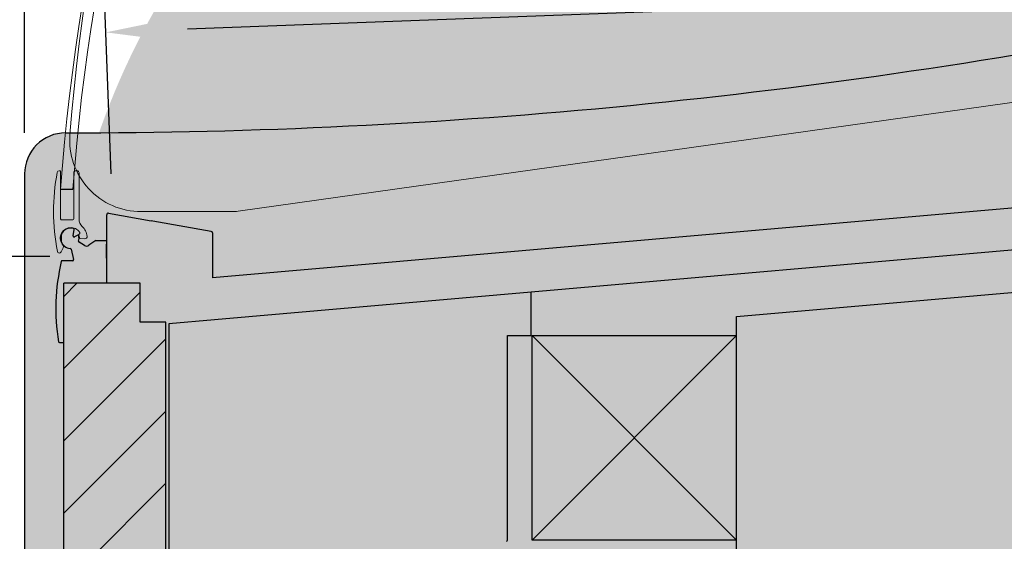
# Model space of a CAD drawing. Units: millimetres. Extents: x -18561 to 54660, y -6096 to 10643.
# Drawn here: x -4332 to -3850, y -2318 to -2063 of the extents above; entities that cross this region are included whole.
import ezdxf

# ---------------------------------------------------------------- set-up
doc = ezdxf.new("R2010")
doc.units = ezdxf.units.MM
for name, color, linetype in [('ACOTA', 2, 'Continuous'), ('COSTADO_EXT_DCHO', 7, 'Continuous'), ('SOMBREADOS', 255, 'Continuous')]:
    doc.layers.add(name, color=color, linetype=linetype)
doc.styles.add('E1', font='isocp.shx')
doc.styles.add('SLDTEXTSTYLE3', font='TXT', dxfattribs={"width": 0.6666666666666666})
doc.dimstyles.new('SLDDIMSTYLE0', dxfattribs={"dimtxt": 2, "dimasz": 2, "dimexe": 0, "dimexo": 0.0625, "dimgap": 0.5, "dimtad": 1, "dimtih": 1, "dimtoh": 1, "dimlfac": 10, "dimzin": 12, "dimdsep": 46, "dimtxsty": 'SLDTEXTSTYLE3', "dimsah": 1, "dimcen": 0.09, "dimadec": 0, "dimazin": 0, "dimtfac": 1, "dimtofl": 0, "dimtmove": 0, "dimatfit": 3, "dimfxl": 0, "dimtolj": 1, "dimtzin": 12, "dimarcsym": 0})

# ---------------------------------------------------------------- blocks, each defined once
blk = doc.blocks.new('*D652')
at = {"layer": 'ACOTA', "color": 0, "lineweight": -2}
for p, q in [((-4329.759028680566, -2118.699931458945), (-4329.759028680566, -1251.074616649126)), ((-3389.761641168539, -1863.376089154928), (-3389.761641168539, -1251.074616649126))]:
    blk.add_line(p, q, dxfattribs=at)
at = {"layer": 'ACOTA', "color": 2, "lineweight": -2}
blk.add_line((-3429.761641168539, -1271.074616649126), (-4289.759028680566, -1271.074616649126), dxfattribs=at)
at = {"layer": 'ACOTA', "color": 2}
for points in [[(-4289.759028680566, -1264.40794998246), (-4289.759028680566, -1277.741283315793), (-4329.759028680566, -1271.074616649126)], [(-3429.761641168539, -1264.40794998246), (-3429.761641168539, -1277.741283315793), (-3389.761641168539, -1271.074616649126)]]:
    blk.add_solid(points, dxfattribs=at)
at = {"layer": 'Defpoints', "color": 0}
for p in [(-4329.759028680566, -1271.074616649126), (-3389.761641168539, -1883.376089154928), (-4329.759028680566, -2138.699931458945)]:
    blk.add_point(p, dxfattribs=at)
at = {"layer": 'ACOTA', "color": 2, "insert": (-3859.760334924549, -1221.074616649126), "char_height": 60, "attachment_point": 5, "style": 'E1'}
blk.add_mtext('\\A1;940', dxfattribs=at)
blk = doc.blocks.new('*D653')
at = {"layer": 'ACOTA', "color": 0, "lineweight": -2}
for p, q in [((-4317.366022209893, -2179.23397618494), (-4451.3845212431, -2179.23397618494)), ((-4103.960019923691, -2779.399943904424), (-4451.3845212431, -2779.399943904424))]:
    blk.add_line(p, q, dxfattribs=at)
at = {"layer": 'ACOTA', "color": 2, "lineweight": -2}
blk.add_line((-4431.3845212431, -2219.23397618494), (-4431.3845212431, -2739.399943904424), dxfattribs=at)
at = {"layer": 'ACOTA', "color": 2}
for points in [[(-4438.051187909767, -2219.23397618494), (-4424.717854576433, -2219.23397618494), (-4431.3845212431, -2179.23397618494)], [(-4438.051187909767, -2739.399943904424), (-4424.717854576433, -2739.399943904424), (-4431.3845212431, -2779.399943904424)]]:
    blk.add_solid(points, dxfattribs=at)
at = {"layer": 'Defpoints', "color": 0}
for p in [(-4297.366022209893, -2179.23397618494), (-4431.3845212431, -2779.399943904424), (-4083.96001992369, -2779.399943904424)]:
    blk.add_point(p, dxfattribs=at)
at = {"layer": 'ACOTA', "color": 2, "insert": (-4481.384521243099, -2458.570451027274), "char_height": 60, "attachment_point": 5, "rotation": 90, "style": 'E1'}
blk.add_mtext('\\A1;600', dxfattribs=at)
blk = doc.blocks.new('*D659')
at = {"layer": 'ACOTA', "color": 0, "lineweight": -2}
for p, q in [((-3572.408773320412, -2111.658417314791), (-3575.797211169431, -2022.405153219031)), ((-4287.342390484735, -2138.800372877746), (-4290.730828333754, -2049.547108781986))]:
    blk.add_line(p, q, dxfattribs=at)
at = {"layer": 'ACOTA', "color": 2, "lineweight": -2}
blk.add_line((-3615.009677077127, -2043.908234799071), (-4250.000883525106, -2068.015232560118), dxfattribs=at)
at = {"layer": 'ACOTA', "color": 2}
for points in [[(-3615.262590227285, -2037.246367239375), (-3614.756763926968, -2050.570102358766), (-3575.038471718954, -2042.390755898117)], [(-4250.253796675265, -2061.353365000423), (-4249.747970374947, -2074.677100119814), (-4289.972088883277, -2069.532711461072)]]:
    blk.add_solid(points, dxfattribs=at)
at = {"layer": 'Defpoints', "color": 0}
for p in [(-4289.972088883277, -2069.532711461072), (-3571.650033869935, -2131.644019993877), (-4286.583651034259, -2158.785975556832)]:
    blk.add_point(p, dxfattribs=at)
at = {"layer": 'ACOTA', "color": 2, "insert": (-3935.885840280097, -2006.054055047365), "char_height": 60, "attachment_point": 5, "rotation": 2.1741501371148724, "style": 'E1'}
blk.add_mtext('\\A1;715', dxfattribs=at)

msp = doc.modelspace()

# ---------------------------------------------------------------- hatches: boundary and pattern name
at = {"layer": 'SOMBREADOS'}
h = msp.add_hatch(color=254, dxfattribs=at)
edge = h.paths.add_edge_path()
edge.add_line((-3390.634235866311, -2410.227145534238), (-3389.75900126243, -2095.116477804459))
edge.add_line((-3389.75900126243, -2095.116477804459), (-3389.759019119056, -1883.699932461062))
edge.add_arc((-3409.759019119056, -1883.699932461062), 19.99999999999966, 359.9999999999997, 450)
edge.add_line((-3409.759019119056, -1863.699932461062), (-3654.548469471085, -1863.699932461062))
edge.add_arc((-3654.548469471078, -1883.699932461062), 20, 90.0000000000052, 180)
edge.add_arc((-4624.548469471085, -1883.699932461062), 950.0000000000027, 354.38787772874105, 359.9999999999998, ccw=False)
edge.add_arc((-3778.622747486161, -1966.824374620377), 99.9999999999993, 281.15665944512557, 354.3878777287492, ccw=False)
edge.add_arc((-4309.759019119048, 726.3000675389521), 2845.000000000013, 270.00969834249645, 281.15665944512324, ccw=False)
edge.add_line((-4309.277451637021, -2118.699891704073), (-4309.760197807207, -2118.699932495041))
edge.add_arc((-4309.759031898584, -2138.699929243037), 19.99999678198152, 90.00334008271714, 180)
edge.add_line((-4329.759028680566, -2138.699929243037), (-4329.759019119056, -2364.702683950014))
edge.add_arc((-4309.759019119056, -2364.702683949985), 19.99999999999978, 180.0000000001049, 223.7747408227799)
edge.add_arc((-3421.618708372511, -1513.758039200966), 1249.999999999997, 223.7747408226914, 229.342896205666)
edge.add_arc((-4366.338108955295, -2613.760427454046), 200.0000000000002, 30.79961701334838, 49.342896205678585, ccw=False)
edge.add_arc((-4624.027104835159, -2767.371564428013), 500.0000000000003, 2.60914130426238, 30.799617013351224, ccw=False)
edge.add_arc((-4104.566178643379, -2743.699932461062), 20.00000000000001, 182.6091413042597, 270.0253337308049)
edge.add_line((-4104.557335503379, -2763.699930506027), (-4085.861020661798, -2763.699930506027))
edge.add_line((-4085.861020661798, -2763.699930506027), (-3470.959897611387, -2762.817781763351))
edge.add_line((-3470.959897611387, -2762.817781763351), (-3409.570452697555, -2762.817781763351))
edge.add_spline(control_points=[(-3409.570452697519, -2762.817781763351), (-3409.570432829323, -2762.817781763366), (-3407.915966182483, -2762.817782716298), (-3405.172601499073, -2762.425668209205), (-3401.596827455332, -2761.094794181143), (-3398.923988840457, -2759.558409864399), (-3396.65356129053, -2757.719213753877), (-3394.918007551723, -2755.847238406084), (-3393.37453634458, -2753.683052572447), (-3392.094843929053, -2751.22647086289), (-3390.912545885165, -2747.81189774381), (-3390.738425310703, -2745.245657217103), (-3390.634235866311, -2743.710082369125)], knot_values=[0, 0, 0, 0, 0.08328408731791731, 0.1665661743703798, 0.2746877816474862, 0.382810504144606, 0.4753455063100107, 0.5678802560765398, 0.6389066849722919, 0.7423851002135606, 0.8458496168001068, 0.9999999999999999, 0.9999999999999999, 0.9999999999999999, 0.9999999999999999], degree=3, periodic=0)
edge.add_line((-3390.634235866311, -2743.710082369125), (-3390.634235866311, -2410.227145534238))
h = msp.add_hatch(color=9, dxfattribs=at)
h.dxf.hatch_style = 1
h.paths.add_polyline_path([(-4196.634811289552, -2411.926144169116), (-4260.626953966859, -2347.933997766519), (-4260.627535112146, -2211.331409768605), (-4273.22554302955, -2211.333406524205), (-4273.22753978515, -2192.233425931478), (-4310.627547033075, -2192.233425931478), (-4310.627547033075, -2368.940507428688), (-4214.151339723257, -2465.41641678994), (-4170.577529099473, -2465.416416732736), (-3435.759005077127, -2464.798933436101), (-3435.759005077127, -2392.798934267306), (-3496.096906192544, -2392.798934267306), (-3496.096906192544, -2415.643982245001), (-4081.944447882417, -2435.626787499928)])
h.paths.add_polyline_path([(-3435.759005077127, -1894.881618575597), (-3496.096906192544, -1894.881618575597), (-3496.096906192544, -2111.798944549108), (-3435.759005077127, -2111.798944549108)])
h.paths.add_polyline_path([(-3422.30260086799, -1869.88158281281), (-3659.300145144955, -1869.871975713042), (-3659.301158912423, -1894.880605296636), (-3435.759005077127, -1894.881618575597), (-3435.759005077127, -1908.023727492833), (-3408.159014709237, -1908.023727492833), (-3408.159014709237, -1884.024155692601)])
h = msp.add_hatch(color=161, dxfattribs=at)
edge = h.paths.add_edge_path()
edge.add_arc((-3951.959032483859, -2237.69813456287), 361.5385775541529, 107.7961589490784, 172.7757337262904)
edge.add_line((-4310.627547033075, -2192.233425931478), (-4273.471233652179, -2211.194302189015))
edge.add_line((-4273.471233652179, -2211.194302189015), (-4260.871228979175, -2211.196298944615))
edge.add_line((-4260.871228979175, -2211.196298944615), (-4260.870647833888, -2347.796890186928))
edge.add_line((-4260.870647833888, -2347.796890186928), (-4196.878505156581, -2411.789036589525))
edge.add_line((-4196.878505156581, -2411.789036589525), (-4082.188141749446, -2435.489679920338))
edge.add_line((-4082.188141749446, -2435.489679920338), (-3496.340600059573, -2415.506874665411))
edge.add_line((-3496.340600059573, -2415.506874665411), (-3496.340600059573, -2361.820997118713))
edge.add_line((-3496.340600059573, -2361.820997118713), (-3496.340600059573, -2101.820999204876))
edge.add_line((-3496.340600059573, -2101.820999204876), (-3496.340600059573, -1894.744510996006))
edge.add_line((-3496.340600059573, -1894.744510996006), (-3659.543839500491, -1894.742488388812))
edge.add_line((-3659.543839500491, -1894.742488388812), (-3659.542448300819, -1894.880604202914))
edge.add_line((-3659.542448300819, -1894.880604202914), (-4062.456601025968, -1893.459219844965))
h = msp.add_hatch(dxfattribs=at)
h.set_pattern_fill('ANSI31', color=256, scale=200)
h.set_pattern_definition([(45, (-11656.62400926567, -4842.392506256652), (-17.67766952966369, 17.67766952966369), [])])
h.paths.add_polyline_path([(-3435.759005077127, -2392.798934267306), (-3496.096906192544, -2392.798934267306), (-3496.096906192544, -2415.643982245001), (-4081.944447882417, -2435.626787499928), (-4196.634811289552, -2411.926144169116), (-4260.626953966859, -2347.933997766519), (-4260.627535112146, -2211.331409768605), (-4273.22554302955, -2211.333406524205), (-4273.22753978515, -2192.233425931478), (-4310.627547033075, -2192.233425931478), (-4310.627547033075, -2368.940507428688), (-4214.151339723257, -2465.41641678994), (-4170.577529099473, -2465.416416732736), (-3435.759005077127, -2464.798933436101)])

# ---------------------------------------------------------------- linework, layer by layer
at = {"color": 7, "linetype": 'Continuous', "lineweight": 15}
for p, q in [((-4225.216599815847, -2156.971598202679), (-3679.23885172645, -2080.239429757316)), ((-4312.63341455626, -2137.235178866042), (-4312.829273727069, -2137.235241705112)), ((-4312.13048877576, -2160.73491551846), (-4312.133254140763, -2137.735118723151)), ((-4305.633254499468, -2137.732832671139), (-4305.630489086268, -2160.733030674131)), ((-4304.133314681765, -2137.232451718617), (-4305.133414922168, -2137.232772579733)), ((-4303.130080386765, -2160.85078837274), (-4303.132993870358, -2138.23232284802)), ((-4272.721413924244, -2157.214896484187), (-4228.695927339855, -2157.214896484187)), ((-4306.130328663568, -2161.233090765538), (-4311.630328360365, -2161.234855375511)), ((-4302.483933887766, -2170.281350908739), (-4300.242109705361, -2170.437391763113)), ((-4311.883663640665, -2176.929093128852), (-4310.827253153666, -2174.854125305454))]:
    msp.add_line(p, q, dxfattribs=at)
at = {"color": 7, "linetype": 'Continuous', "lineweight": 30}
for p, q in [((-3571.650033869935, -2131.644019993877), (-4237.758448400689, -2189.519340327544)), ((-4329.759028680566, -2138.699931458974), (-4329.759028680566, -2364.702684239888)), ((-4289.583643951608, -2191.783606808498), (-4289.583643951608, -2158.785968821361)), ((-4288.642382302476, -2157.996147673442), (-4267.845323362542, -2161.663234036281)), ((-4266.980057635499, -2161.815821926906), (-4267.845323362542, -2161.663234036281)), ((-4238.421192445947, -2166.851520340755), (-4266.980057635499, -2161.815821926906)), ((-3654.111778416825, -2159.136414330318), (-4081.819800713254, -2196.558177273586)), ((-4306.038406617883, -2169.05794794991), (-4305.449125297311, -2165.987116651082)), ((-4237.758455630641, -2167.641327309942), (-4237.758448400689, -2189.519340327544)), ((-4311.877545840982, -2168.672156886601), (-4311.877545840982, -2171.79466541245)), ((-4304.016587264779, -2168.834817962193), (-4305.294600255731, -2169.583601312184)), ((-4300.430593021158, -2173.782808141255), (-4303.151306636575, -2172.212017135167)), ((-4294.871610529664, -2171.301496581578), (-4298.28390193725, -2173.68937786057)), ((-4289.627534277681, -2179.983389930272), (-4289.627534277681, -2173.193198995137)), ((-3981.322607078744, -2208.459764521434), (-3544.993614831163, -2170.283168356731)), ((-4307.027068860772, -2175.598991469884), (-4305.777070052865, -2180.612457351232)), ((-4306.262222059015, -2181.233418540502), (-4311.336991317514, -2181.233418540502)), ((-4310.627547033075, -2368.940507428688), (-4310.627547033075, -2192.233425931478)), ((-4273.22753978515, -2192.233425931478), (-4310.627547033075, -2192.233425931478)), ((-4273.22753978515, -2211.331409768605), (-4273.22753978515, -2192.233425931478)), ((-4081.821972557498, -2196.556180517986), (-4236.827520491885, -2210.119429848881)), ((-4081.819800713254, -2217.849343817546), (-4081.819800713254, -2196.558177273586)), ((-4260.627535112146, -2211.333406524205), (-4273.22554302955, -2211.333406524205)), ((-4260.627535112146, -2347.932582156205), (-4260.627535112146, -2211.333406524205)), ((-4236.827692070199, -2210.117429297283), (-4259.169867315484, -2212.072120487483)), ((-3981.322607078744, -2340.452976327255), (-3981.322607078744, -2208.459764521434)), ((-4259.169867315484, -2212.072120487483), (-4259.169867315484, -2331.78417364867)), ((-4312.710908181909, -2221.233410195851), (-4310.627547033075, -2221.233410195851)), ((-4093.365861156179, -2317.844763200595), (-4093.365861156179, -2217.854350607708)), ((-4093.360861816598, -2217.849343817546), (-4081.819800713254, -2217.849343817546)), ((-4081.322607078744, -2217.849343817546), (-3981.322607078744, -2317.849343817546)), ((-4081.322607078744, -2217.849343817546), (-3981.322607078744, -2217.849343817546)), ((-4081.322607078744, -2317.849343817546), (-4081.322607078744, -2217.849343817546)), ((-3981.322607078744, -2217.849343817546), (-4081.322607078744, -2317.849343817546)), ((-3981.322607078744, -2317.849343817546), (-4081.322607078744, -2317.849343817546))]:
    msp.add_line(p, q, dxfattribs=at)
for p, q in [((-4312.132242786824, -2146.146643084034), (-4306.110177752702, -2146.146643084034)), ((-4294.871610529664, -2171.301496581578), (-4289.627534277681, -2171.301496581578))]:
    msp.add_line(p, q)
at = {"color": 7, "linetype": 'Continuous', "lineweight": 15}
for centre, radius, start, end in [((-3304.77091839829, -2199.10987818801), 1006.000000000067, 135.0641236981207, 175.457903262029), ((-3292.786235132846, -2219.751783393058), 1022.000000000004, 135.1231604629068, 175.869943016832), ((-3292.79733814204, -2219.99167731238), 1016.000000000003, 135.5957361291946, 175.8319459964704), ((-4272.721413924237, -2122.214896484173), 35.0000000000118, 175.457903262029, 270), ((-4213.691255510772, -2157.215633093347), 101.9380507741678, 169.1492597012948, 190.9999233030447), ((-4312.82895288896, -2138.235241653656), 0.9999999999928716, 90.01838267323024, 167.903265210204), ((-4312.633254137168, -2137.735178840314), 0.5000000000001307, 0, 90.01838267323024), ((-4305.133254503062, -2137.732772554034), 0.5000000000000169, 90.01838267323024, 180), ((-4304.132993843568, -2138.232451657936), 0.999999990778894, 0.01072353713176537, 90.01838267323024), ((-4228.69592734019, -2132.214896484114), 25.00000000007276, 270.0000000008338, 278.000000000677), ((-4311.63048877947, -2160.734855401239), 0.5000000000001958, 180, 270.0183826732302), ((-4306.13048908266, -2160.733090791353), 0.5000000000002442, 270.0183826732302, 0), ((-4298.130080428267, -2160.850144322929), 4.999999999986136, 180, 226.202444518889), ((-4307.12754136036, -2170.233411172634), 5.199999999969184, 33.07185559052377, 222.2292207126184), ((-4302.735556891961, -2168.559949960527), 0.4999999999999005, 116.9650038593244, 200.8581521300281), ((-4303.189003082154, -2167.668666306152), 0.5000000000452729, 296.9650038593244, 33.07185559052377), ((-4307.12754136036, -2170.233411172634), 7.999999999939482, 6.509748137216667, 46.20244451888895), ((-4307.12754136036, -2170.233411172634), 4.19999999990603, 5.504634479502644, 20.85815213002816), ((-4302.449215680959, -2169.782557719034), 0.4999999999998968, 185.5046344778272, 266.0183826735106), ((-4300.172673291863, -2169.439805383645), 1.000000000000036, 266.0183826735106, 6.509748137216667), ((-4312.77481577646, -2176.475388521354), 0.9999999999952598, 190.9999233030447, 333.0183826734504), ((-4311.718405289461, -2174.400420697955), 1.000000000000617, 333.0183826734504, 42.22922071261842)]:
    msp.add_arc(centre, radius, start, end, dxfattribs=at)
at = {"color": 7, "linetype": 'Continuous', "lineweight": 30}
for centre, radius, start, end in [((-4309.759031898584, -2138.699930195984), 19.99999678198173, 89.99996338945233, 180.0000036176991), ((-4288.781651034262, -2158.785975556832), 0.8020000000002767, 79.9999999999897, 180), ((-4307.12754136036, -2170.233411172634), 5.000000000063306, 74.70052460345379, 161.8051276615539), ((-4305.940152377503, -2165.89289191752), 0.5000000000020967, 349.1372001064144, 74.70052460302418), ((-4238.56046286064, -2167.641313131197), 0.8019999999999806, 359.9999999991662, 80.0000000004125), ((-4307.12754136036, -2170.233411172634), 5.000000000007836, 198.1948723366901, 265.9893385580476), ((-4305.547352147669, -2169.152179021967), 0.4999999999999084, 169.1372001064144, 300.365084286344), ((-4303.763826468146, -2169.266238941866), 0.5000000000005387, 16.04158265956357, 120.3650842833516), ((-4302.901292714641, -2171.778992740987), 0.4999999999987509, 159.9120264077928, 239.9999999995639), ((-4307.12754136036, -2170.233411172634), 3.999999999993238, 339.9120264077928, 16.04158266390126), ((-4307.51222289121, -2175.719941963569), 0.49999999999975, 14.00000000035192, 85.98933855804755), ((-4299.430607856893, -2172.050742770309), 1.999999999999668, 239.9999999999474, 304.9838625414885), ((-4214.516363139615, -2204.66847723952), 99.99999999995147, 166.6733023448162, 189.291453908863), ((-4311.336984623342, -2181.733411172576), 0.4999999999967031, 89.99999999958312, 166.6733023448162), ((-4306.262224626031, -2180.733411172576), 0.5000000000005282, 270, 14.00000000035192), ((-4312.710904218637, -2220.733411172634), 0.5000000000003979, 189.291453908863, 270), ((-4093.970862226293, -2317.844767543396), 0.6050000000001028, 274.9999999994455, 0)]:
    msp.add_arc(centre, radius, start, end, dxfattribs=at)
at = {"layer": 'COSTADO_EXT_DCHO', "color": 7, "linetype": 'Continuous'}
msp.add_arc((-4309.759019119048, 726.3000665860054), 2845.00000000001, 270, 281.1566594449886, dxfattribs=at)

# ---------------------------------------------------------------- dimensions: what is measured, and where the dimension line sits
at = {"layer": 'ACOTA', "color": 2}
dim = msp.add_linear_dim(base=(-4329.759028680566, -1271.074616649126), p1=(-3389.761641168539, -1883.376089154928), p2=(-4329.759028680566, -2138.699931458945), dimstyle='SLDDIMSTYLE0', override={"dimscale": 20, "dimtxt": 3, "dimexe": 1, "dimexo": 1, "dimgap": 1, "dimtih": 0, "dimtoh": 0, "dimdec": 0, "dimlfac": 1, "dimtxsty": 'E1', "dimclrd": 2, "dimclrt": 2, "dimtofl": 1}, dxfattribs=at)
dim.commit()
dim.dimension.update_dxf_attribs({"geometry": '*D652', "text_midpoint": (-3859.760334924549, -1271.074616649126), "dimtype": 160})
for base, p1, p2, angle, picture, middle, dimtype in [((-4289.972088883277, -2069.532711461072), (-3571.650033869935, -2131.644019993877), (-4286.583651034258, -2158.785975556832), 182.17415013711488, '*D659', (-3933.988991653905, -2056.018061745081), 161), ((-4431.3845212431, -2779.399943904424), (-4297.366022209893, -2179.23397618494), (-4083.96001992369, -2779.399943904424), 90, '*D653', (-4431.384521243099, -2458.570451027274), 160)]:
    dim = msp.add_linear_dim(base=base, p1=p1, p2=p2, angle=angle, dimstyle='SLDDIMSTYLE0', override={"dimscale": 20, "dimtxt": 3, "dimexe": 1, "dimexo": 1, "dimgap": 1, "dimtih": 0, "dimtoh": 0, "dimdec": 0, "dimlfac": 1, "dimtxsty": 'E1', "dimclrd": 2, "dimclrt": 2, "dimtofl": 1}, dxfattribs=at)
    dim.commit()
    dim.dimension.update_dxf_attribs({"geometry": picture, "text_midpoint": middle, "dimtype": dimtype})

doc.saveas('drawing.dxf')
